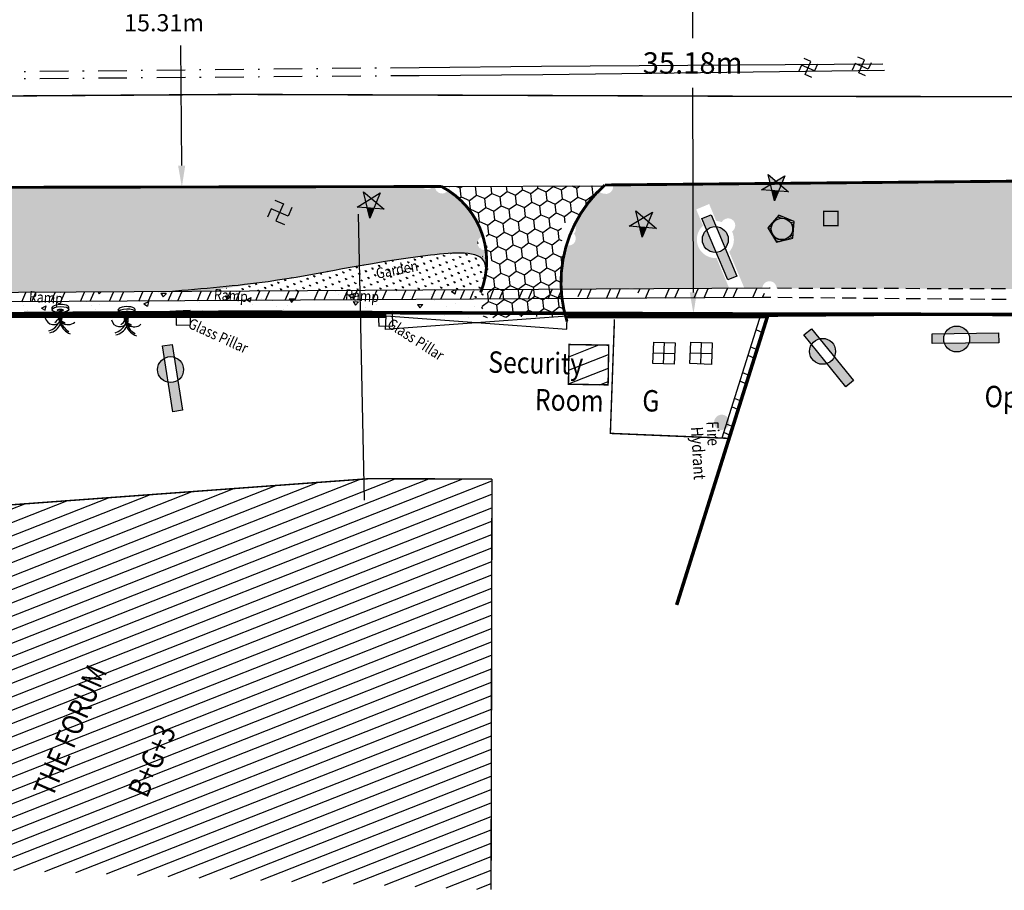
# Model space of a CAD drawing. Extents: x -4215 to -1071, y 1573 to 2736.
# Drawn here: x -1529 to -1460, y 1765 to 1826 of the extents above; entities that cross this region are included whole.
import ezdxf

# ---------------------------------------------------------------- set-up
doc = ezdxf.new("R2010")
doc.units = 0
doc.header["$LTSCALE"] = 4
doc.header["$MEASUREMENT"] = 0
doc.header["$PDSIZE"] = -11.8
for name, pattern in [('DASHDOT', [1, 0.5, -0.25, 0, -0.25]), ('DIVIDE2', [0.625, 0.25, -0.125, 0, -0.125, 0, -0.125]), ('HIDDEN', [0.375, 0.25, -0.125])]:
    doc.linetypes.add(name, pattern=pattern)
doc.layers.get('0').update_dxf_attribs({"linetype": 'CONTINUOUS'})
doc.layers.get('DEFPOINTS').update_dxf_attribs({"linetype": 'CONTINUOUS'})
for name, color, linetype in [('BB', 30, 'CONTINUOUS'), ('BHATCH', 9, 'CONTINUOUS'), ('BLD', 7, 'CONTINUOUS'), ('CHAINAGE', 12, 'CONTINUOUS'), ('CW', 6, 'CONTINUOUS'), ('CW_BRICK', 200, 'CONTINUOUS'), ('CW_HBLOCK', 7, 'DIVIDE2'), ('CW_STONE', 7, 'FENCELINE2'), ('CW_WIRE', 6, 'FENCELINE1'), ('DIM1', 32, 'CONTINUOUS'), ('DRAIN', 4, 'CONTINUOUS'), ('EP', 40, 'CONTINUOUS'), ('FIRE_HYDRANTS', 170, 'CONTINUOUS'), ('FP_COBBLE', 254, 'CONTINUOUS'), ('FP_CONCRE', 7, 'CONTINUOUS'), ('FP_CSLAB', 71, 'CONTINUOUS'), ('GARDEN', 3, 'CONTINUOUS'), ('GATE', 7, 'CONTINUOUS'), ('LP', 1, 'CONTINUOUS'), ('MED', 7, 'DASHDOT'), ('MED_STONE', 7, 'CONTINUOUS'), ('MH', 6, 'CONTINUOUS'), ('NRF2', 1, 'CONTINUOUS'), ('PCEN', 3, 'CONTINUOUS'), ('ROAD', 5, 'CONTINUOUS'), ('SB', 7, 'CONTINUOUS'), ('TEXT', 7, 'CONTINUOUS'), ('TF', 200, 'CONTINUOUS')]:
    doc.layers.add(name, color=color, linetype=linetype)
doc.styles.add('ROMANS', font='Romans')
doc.styles.add('RS1', font='romans.shx', dxfattribs={"width": 0.85})
doc.linetypes.add('FENCELINE1', pattern='A,0.25,-0.1,[133,ltypeshp.shx,S=0.1,R=0,X=-0.1,Y=0],-0.1,1', length=1.45)
doc.linetypes.add('FENCELINE2', pattern='A,0.25,-0.1,[132,ltypeshp.shx,S=0.1,R=0,X=-0.1,Y=0],-0.1,1', length=1.45)
doc.dimstyles.get("Standard").update_dxf_attribs({"dimscale": 0, "dimtxt": 2.5, "dimasz": 2.5, "dimexe": 0.18, "dimexo": 0.0625, "dimgap": 0.09, "dimtad": 0, "dimtih": 1, "dimtoh": 1, "dimzin": 0, "dimtxsty": 'ROMANS', "dimcen": 0.09, "dimazin": 3, "dimtfac": 1, "dimtofl": 0, "dimtmove": 0, "dimatfit": 3, "dimtolj": 1, "dimtzin": 0})
pattern_1 = [(336.4877871873567, (-4596.708745280973, -629.7525391667466), (1.075599180158806, 0.1223168062092072), [0.6249999999999999, -1.25]), (96.48778718735667, (-4596.708745280973, -629.7525391667466), (-0.6437290515663542, 0.8703378112026372), [0.6249999999999997, -1.249999999999999]), (36.48778718735672, (-4596.708745280973, -629.7525391667466), (0.4318701285924514, 0.9926546174118444), [-1.25, 0.6249999999999999])]
pattern_2 = [(66.48778718735673, (-4596.708745280973, -629.7525391667466), (-1.7193282350189, 0.7480210025572771), []), (66.48778718735673, (-4595.886295536494, -629.4287700898027), (-1.7193282350189, 0.7480210025572771), [])]
pattern_3 = [(21.48778718735672, (-1992.102030272104, -832.5380693769736), (-0.3205150343216042, 0.8141837094746005), [])]

# ---------------------------------------------------------------- blocks, each defined once
blk = doc.blocks.new('*D286')
at = {"color": 0, "linetype": 'BYBLOCK'}
for p, q in [((-1517.907987073102, 1829.503749922016), (-1518.062134387042, 1829.502490156571)), ((-1517.869882090979, 1828.004011242919), (-1517.861709886441, 1827.00404463594)), ((-1517.769273651991, 1815.693369860606), (-1517.838088329711, 1824.113665690423)), ((-1517.782862020501, 1814.193208718767), (-1517.937009334441, 1814.191948953322))]:
    blk.add_line(p, q, dxfattribs=at)
for points in [[(-1517.619890439234, 1828.006054294053), (-1518.119873742724, 1828.001968191784), (-1517.882140397786, 1829.503961153387)], [(-1517.519282000247, 1815.695412911741), (-1518.019265303736, 1815.691326809472), (-1517.757015345185, 1814.193419950138)]]:
    blk.add_solid(points, dxfattribs=at)
at = {"layer": 'DEFPOINTS', "color": 0, "linetype": 'BYBLOCK'}
for p in [(-1517.882140397786, 1829.503961153387), (-1517.845489160166, 1829.5042606848), (-1517.720364107565, 1814.193719481551)]:
    blk.add_point(p, dxfattribs=at)
at = {"color": 0, "linetype": 'BYBLOCK', "insert": (-1519.006378490538, 1825.713665690423), "char_height": 1.2, "attachment_point": 5, "style": 'ROMANS'}
blk.add_mtext('\\A1;15.31m', dxfattribs=at)
blk = doc.blocks.new('LP')
blk.add_lwpolyline([(-0.9245976570318817, -0.2956899863058879), (0.5944973549185306, 0.8490302124400841), (0.03837332500506818, -0.9699695270053326), (-0.5808941045843312, 0.8285136781983056), (0.977225674530473, -0.2624935365715828), (-0.9245976570318817, -0.2956899863058879)])
for points in [[(-0.5808941045843312, 0.8285136781983056), (-0.1981657849723888, -0.2830100708132477), (0.977225674530473, -0.2624935365715828), (-0.1981657849723888, -0.2830100708132477)], [(0.03837332500506818, -0.9699695270053326), (-0.3443549946068742, 0.1415542220066754), (0.5944973549185306, 0.8490302124400841), (-0.3443549946068742, 0.1415542220066754)], [(0.03837332500506818, -0.9699695270053326), (0.5944973549185306, 0.8490302124400841), (0.5944973549185306, 0.8490302124400841)], [(0.5944973549185306, 0.8490302124400841), (0.5944973549185306, 0.8490302124400841), (0.03837332500506818, -0.9699695270053326)], [(0.03837332500506818, -0.9699695270053326), (0.5944973549185306, 0.8490302124400841), (0.5944973549185306, 0.8490302124400841)], [(-0.344354994607329, 0.1415542220065618), (-0.9245976570318817, -0.2956899863058879), (-0.1981657849723888, -0.2830100708132477), (-0.9245976570318817, -0.2956899863058879)]]:
    blk.add_solid(points)
blk = doc.blocks.new('EP')
at = {"layer": 'EP'}
blk.add_hatch(color=256, dxfattribs=at).paths.add_polyline_path([(-0.5, -0.5), (-0.5, 0.5), (0.5, 0.5), (0.5, -0.5)])
blk.add_lwpolyline([(-0.5, -0.5, 0.1, 0.1, 0), (-0.5, 0.5, 0.1, 0.1, 0), (0.5, 0.5, 0.1, 0.1, 0), (0.5, -0.5, 0.1, 0.1, 0)], format="xyseb", close=True, dxfattribs=at)
blk = doc.blocks.new('SB')
for points in [[(0.5, -0.5), (0, -0.5), (0, 0.5), (-0.5, 0.5)], [(0.5, 0.5), (0.5, 0), (-0.5, 0), (-0.5, -0.5)]]:
    blk.add_lwpolyline(points)
blk = doc.blocks.new('BB')
at = {"layer": 'ROAD'}
h = blk.add_hatch(color=20, dxfattribs=at)
h.paths.add_polyline_path([(0.8203226165446722, 0.3919227215606043, 0.6305027552610671), (-0.8203226165446722, 0.3919227215606043)])
h.paths.add_polyline_path([(0.8592935164806477, -0.2968960549164876), (-0.8592935164806477, -0.2968960549164876, 0.7124950029719787)])
h = blk.add_hatch(color=20, dxfattribs=at)
h.paths.add_polyline_path([(2.949249005052479, -0.2968960549164876), (2.949249005052479, 0.3919227215606043), (0.8203226165446722, 0.3919227215606043, -0.1118892417570438), (0.9091383914951621, 0, -0.08335999701937793), (0.8592935164806477, -0.2968960549164876)])
h.paths.add_polyline_path([(-0.8592935164806477, -0.2968960549164876, -0.08335999701937793), (-0.9091383914951621, 0, -0.1118892417570438), (-0.8203226165446722, 0.3919227215606043), (-1.725412199987659, 0.3919227215606043), (-1.725412199987659, -0.2968960549164876)])
at = {"layer": 'ROAD', "color": 20}
blk.add_lwpolyline([(-1.725412199987659, 0.3919227215606043), (2.949249005052479, 0.3919227215606043), (2.949249005052479, -0.2968960549164876), (-1.725412199987659, -0.2968960549164876)], close=True, dxfattribs=at)
blk.add_circle((0, 0), 0.9091383914952109, dxfattribs=at)
blk = doc.blocks.new('TF')
for p, q in [((0.6143640332165887, -0.4301823272630827), (-0.6143640332165887, 0.4301823272635374)), ((-0.4301823272635374, -0.6143640332165887), (0.4301823272635374, 0.6143640332168161))]:
    blk.add_line(p, q)
blk.add_lwpolyline([(-1.044546360480126, -0.1841817059532787), (-0.184181705953506, 1.044546360480126), (1.044546360480126, 0.184181705953506), (0.1841817059530513, -1.044546360479899)], close=True)
blk = doc.blocks.new('*X9')
at = {"color": 0}
for p, q in [((2391.72377787933, -264.5228456479358), (2391.882898697154, -264.3637248301118)), ((2391.767130114412, -264.6562701081498), (2392.032881081163, -264.3905191413985)), ((2392.257255460229, -264.166144762333), (2392.529349108648, -263.8940511139134)), ((2392.543943005637, -264.0562339122214), (2392.744553069127, -263.8556238487323)), ((2392.727545135937, -264.0494084772182), (2392.846940755749, -263.9300128574074)), ((2392.876235952144, -264.077494356308), (2392.94932844237, -264.0044018660822)), ((2393.002704283774, -264.1278027199751), (2393.051716128992, -264.0787908747569)), ((2393.111810086576, -264.1954736124692), (2393.154103815614, -264.1531798834318)), ((2393.214720904288, -264.269339490054), (2393.256491502236, -264.2275688921066)), ((2393.284528275349, -264.3763088142898), (2393.358879188858, -264.3019579007813)), ((2393.347768247039, -264.489845537896), (2393.461266875479, -264.3763469094563)), ((2391.810482349495, -264.7896945683639), (2391.922970231052, -264.6772066868067)), ((2391.853834584578, -264.9231190285779), (2391.916144796049, -264.8608088171069)), ((2391.89718681966, -265.0565434887919), (2391.944230675138, -265.0094996333138)), ((2393.391539125974, -264.9764047448505), (2393.486498912491, -264.8814449583339)), ((2393.392701040393, -264.6216894398389), (2393.563654562101, -264.450735918131)), ((2393.413164289248, -264.77800288628), (2393.571582464501, -264.6195847110274)), ((2391.940539054743, -265.1899679490055), (2391.994539038806, -265.1359679649433)), ((2391.983891289826, -265.3233924092195), (2392.0622099313, -265.2450737677458)), ((2392.027243524908, -265.4568168694335), (2392.145204097199, -265.3388562971438)), ((2392.070595759991, -265.5902413296475), (2392.24304513312, -265.4177919565186)), ((2392.231936723979, -265.6056770609568), (2392.356581856726, -265.4810319282089)), ((2392.408713419275, -265.6056770609568), (2392.488425758669, -265.5259647215627)), ((2392.585490114572, -265.6056770609568), (2392.64473920511, -265.5464279704178)), ((2392.762266809868, -265.6056770609568), (2392.843141063681, -265.5248028071441)), ((2392.939043505165, -265.6056770609568), (2393.220693576068, -265.324026990054)), ((2393.115820200462, -265.6056770609568), (2393.316331808469, -265.4051654529487)), ((2393.220850890511, -265.3238696756108), (2393.40141536048, -265.1433052056413))]:
    blk.add_line(p, q, dxfattribs=at)
blk = doc.blocks.new('MH')
blk.add_lwpolyline([(0.5776583206211399, 0.8162786684805496), (-0.5978209087575124, 0.801629690725008), (-0.9471319614190179, -0.3208442732218373), (0.01246116476977477, -0.9999223566727551), (0.9548333847851609, -0.2971417293127843)], close=True)
blk.add_circle((0, -2.273736754432321e-13), 0.75)
at = {"rotation": 324.7139906280657}
blk.add_blockref('*X9', (-1800.1180973644, 1598.289784465309), dxfattribs=at)
blk = doc.blocks.new('F')
at = {"layer": 'ROAD'}
h = blk.add_hatch(color=4, dxfattribs=at)
edge = h.paths.add_edge_path()
edge.add_ellipse((4.408676413432659, 1.744877697055017), major_axis=(-0.942180339639656, -0.0154342499872699), ratio=0.3279044882511588, start_angle=359.2469389633117, end_angle=537.1521080655093)
edge.add_ellipse((4.351788765447054, 0.9011048691636461), major_axis=(-2.566780315688447, -0.04204750129883904), ratio=0.3506868760405383, start_angle=246.7867576896595, end_angle=289.8460860959086)
edge = h.paths.add_edge_path()
edge.add_ellipse((4.408676413432659, 1.744877697055017), major_axis=(-0.942180339639656, -0.0154342499872699), ratio=0.3279044882511588, start_angle=177.1521080655094, end_angle=359.2469389633117)
edge.add_ellipse((4.351788765447054, 0.9011048691636461), major_axis=(-2.566780315688447, -0.04204750129883904), ratio=0.3506868760405383, start_angle=246.7867576896595, end_angle=289.84608609590856, ccw=False)
at = {"layer": 'ROAD', "color": 3}
for points in [[(1.789496546246482, 1.575079264137457), (1.789496546246482, 0.8108236939342532)], [(6.891174691413653, 1.460444594290493), (6.891174691413653, 0.8062948412134574)]]:
    blk.add_lwpolyline(points, dxfattribs=at)
at = {"layer": 'ROAD', "color": 5}
for centre, radius, start, end in [((1.949808854956245, 3.322185441468719), 2.908919583060536, 329.3422604456244, 132.0891630469119), ((-0.6235870690907177, 3.941237871258636), 5.493893631139254, 337.5009778889896, 68.32349750147303), ((-0.9627194870145104, 3.43762653122576), 5.645943042590178, 343.5509060473875, 60.40209330618599), ((2.575305170316824, 3.608418158396489), 2.579479116115601, 316.6859096662948, 84.86097889828952), ((6.488410197252051, 3.542773397551173), 2.655099524353722, 11.52505531584731, 219.9213350882796), ((8.706273426679218, 4.039730225932544), 4.789702942721886, 101.5930082845592, 207.3542998971596), ((9.39025754564409, 3.188396084648048), 5.1191885760316, 106.2957938944071, 195.2846577145321), ((2.562030128285187, 3.239530043499144), 2.35250733939878, 323.4605225369895, 78.86260967196799), ((8.433677059379988, 2.279221954444438), 4.005805945429322, 124.4442492248592, 186.3107231724155)]:
    blk.add_arc(centre, radius, start, end, dxfattribs=at)
at = {"layer": 'ROAD', "color": 3}
blk.add_ellipse((4.351788765447054, 0.9011048691636461), major_axis=(-2.566780315688447, -0.04204750129883904), ratio=0.3506868760405383, start_param=6.218018019376707, end_param=9.565375940097978, dxfattribs=at)
blk.add_ellipse((4.350800533849906, 1.552866746796099), major_axis=(-2.566780315688447, -0.04204750129883904), ratio=0.3506868760405383, dxfattribs=at)
at = {"layer": 'ROAD'}
blk.add_ellipse((4.408676413432659, 1.744877697055017), major_axis=(-0.942180339639656, -0.0154342499872699), ratio=0.3279044882511588, dxfattribs=at)
blk = doc.blocks.new('A$C2D1477D9')
at = {"layer": 'ROAD'}
blk.add_blockref('F', (2.316628524567932e-07, -0.0001250983932550298), dxfattribs=at)
blk = doc.blocks.new('*D299')
at = {"color": 0, "linetype": 'BYBLOCK'}
for p, q in [((-1481.871857289692, 1840.482444419161), (-1482.169474890316, 1840.481549173344)), ((-1481.984963664218, 1838.982097404382), (-1481.941823775534, 1824.640572516827)), ((-1481.888155744858, 1806.799047629273), (-1481.931295633542, 1821.140572516827)), ((-1481.766025289452, 1805.299408216422), (-1482.063642890075, 1805.298512970605))]:
    blk.add_line(p, q, dxfattribs=at)
for points in [[(-1481.734964795249, 1838.982849411122), (-1482.234962533187, 1838.981345397642), (-1481.989475704658, 1840.482090618197)], [(-1481.638156875889, 1806.799799636013), (-1482.138154613827, 1806.798295622533), (-1481.883643704418, 1805.299054415458)]]:
    blk.add_solid(points, dxfattribs=at)
at = {"layer": 'DEFPOINTS', "color": 0, "linetype": 'BYBLOCK'}
for p in [(-1481.989475704658, 1840.482090618197), (-1481.80935757245, 1840.482632420846), (-1481.703525572209, 1805.299596218107)]:
    blk.add_point(p, dxfattribs=at)
at = {"color": 0, "linetype": 'BYBLOCK', "insert": (-1481.936559704538, 1822.890572516828), "char_height": 1.5, "attachment_point": 5, "style": 'ROMANS'}
blk.add_mtext('\\A1;35.18m', dxfattribs=at)

msp = doc.modelspace()

# ---------------------------------------------------------------- hatches: boundary and pattern name
at = {"layer": 'BHATCH'}
h = msp.add_hatch(dxfattribs=at)
h.set_pattern_fill('ANSI31,_I', color=256, scale=6.999999999999999, angle=-23.51221281264328, style=2)
h.set_pattern_definition(pattern_3)
h.paths.add_polyline_path([(-1490.649050136702, 1800.361392514443), (-1487.86672348405, 1800.317255061286), (-1487.822550656799, 1803.101811618004), (-1490.604877309451, 1803.14594907116)])
h = msp.add_hatch(dxfattribs=at)
h.set_pattern_fill('ANSI31,_I', color=256, scale=6.999999999999999, angle=-23.51221281264328, style=2)
h.set_pattern_definition(pattern_3)
h.paths.add_polyline_path([(-1557.668099778578, 1786.977703124519), (-1557.635426877967, 1785.461018420211), (-1559.640783402427, 1785.274866545529), (-1560.021693400105, 1788.999772387753), (-1562.509233880695, 1788.129945762826, 0.2194192485783835), (-1572.802445401783, 1792.913522414464, 0.3302508072602509), (-1586.220135131294, 1785.532165214841), (-1586.624380490722, 1768.61224541351), (-1496.07417869684, 1764.918314574314), (-1496.010354660269, 1793.714214956482), (-1504.677260451401, 1793.733424528153), (-1545.863116067813, 1790.724479007883), (-1545.847172691309, 1789.566174432477), (-1547.866121074841, 1789.572864600151), (-1547.783349369039, 1787.442624588231)])
at = {"layer": 'FIRE_HYDRANTS'}
msp.add_hatch(color=256, dxfattribs=at).paths.add_polyline_path([(-1479.399595182527, 1797.469769738046, 1), (-1480.388719673474, 1797.900104026928, 1)])
at = {"layer": 'FP_COBBLE'}
h = msp.add_hatch(dxfattribs=at)
h.set_pattern_fill('HONEY', color=256, scale=4.999999999999999, angle=-23.51221281264328, style=0)
h.set_pattern_definition(pattern_1)
h.paths.add_polyline_path([(-1490.788648202382, 1810.114847218523, -0.4416018774947904), (-1491.090911568919, 1810.789286864705, -0.08003653100950749), (-1491.005067697519, 1810.923186318111, -0.2912383716698012), (-1491.088719843186, 1811.453564063123, -0.5808969356991432), (-1490.225104555274, 1811.547130187855, -0.0804028396631026), (-1488.53272391606, 1813.918598850301, -0.1895390499079324), (-1488.637553229674, 1814.269194094403), (-1499.010591210418, 1814.2358973535, -0.1037638812507035), (-1499.052101105184, 1814.034820128692, -0.04125690382697231), (-1499.091073970197, 1813.962249299425, -0.175983061019646), (-1496.647323132184, 1810.744413007694, -0.6269564916540428), (-1496.06084716124, 1810.061599288766, -0.2516406144561054), (-1496.432604564603, 1809.768651120665, -0.01792555221519646), (-1496.391845520727, 1809.34643089901, -0.4671615340055744), (-1496.048820382207, 1808.660472828881, -0.2479137873323841), (-1496.41367697248, 1808.368790082768, -0.04797457636011278), (-1496.639791617094, 1807.258574188086, -0.2141435503439342), (-1496.343238559484, 1806.976168155135), (-1491.156613904245, 1807.006106341783, -0.08647913304765713)])
h.paths.add_polyline_path([(-1488.7507235922, 1813.821606486574), (-1488.235420234882, 1815.006032604032), (-1488.579285881886, 1815.155636804543), (-1489.094589239203, 1813.971210687086)], flags=9)
h.paths.add_polyline_path([(-1491.218062694121, 1810.549250797454), (-1491.001967737827, 1811.045945620904), (-1491.345833384831, 1811.195549821415), (-1491.561928341125, 1810.698854997965)], flags=24)
h.paths.add_polyline_path([(-1488.8745628854, 1813.842768468049), (-1488.359259528082, 1815.027194585506), (-1488.703125175086, 1815.176798786017), (-1489.218428532404, 1813.99237266856)], flags=9)
h.paths.add_polyline_path([(-1491.215870968389, 1811.213527995871), (-1490.999776012095, 1811.710222819321), (-1491.343641659099, 1811.859827019833), (-1491.559736615393, 1811.363132196383)], flags=24)
h = msp.add_hatch(dxfattribs=at)
h.set_pattern_fill('HONEY', color=256, scale=4.999999999999999, angle=-23.51221281264328, style=0)
h.set_pattern_definition(pattern_1)
h.paths.add_polyline_path([(-1440.499366777555, 1806.995169455176), (-1432.767398965557, 1806.974737532795, -0.4142135623730951), (-1433.026414227547, 1807.632697329482, -1), (-1432.10943916887, 1807.233752794784, -0.4142135623730951), (-1432.767398965557, 1806.974737532795), (-1440.499366777555, 1806.995169455177), (-1440.464068469392, 1806.189397303141, -0.1503133920209785), (-1440.179561892826, 1806.115350874825), (-1432.750165549784, 1806.048334801686, -0.6321655242114353), (-1432.080135659092, 1805.44247551157), (-1431.221008694128, 1805.44844164894, -0.1047076215934307), (-1431.179508279268, 1805.651386041923, -0.2298904092112593), (-1430.847904653134, 1805.935546357335, 0.07289702940317314), (-1434.709554269835, 1814.830456143492), (-1441.660311036787, 1814.765905465859, -0.1355056879097573), (-1441.69770907638, 1814.502421461105, -0.8599763916087602), (-1442.653185479086, 1814.756684783825), (-1444.0706681996, 1814.743520825825), (-1443.477909936676, 1814.485631947439, -0.6673089247366186), (-1442.837390894209, 1813.820472523054, -0.6673089247366186), (-1443.760684241146, 1813.835674467435), (-1445.103123493047, 1814.419723943636), (-1445.206795134968, 1814.181434402949), (-1445.320667107098, 1814.73191226589), (-1450.065039455707, 1814.687851962773, -0.2468915001373963), (-1450.030752702431, 1814.223703097312, -1), (-1450.947727761107, 1814.622647632009, -0.03223598373551489), (-1450.91828344615, 1814.679928008646), (-1475.702303640453, 1814.449762380406), (-1475.757819017688, 1814.315817165124), (-1475.205452334643, 1813.843847788508), (-1475.929743007461, 1813.901006044865), (-1476.207921866397, 1813.229827553371), (-1476.377379260998, 1813.93633179003), (-1477.101669933815, 1813.993490046385), (-1476.482109690506, 1814.37297542148), (-1476.498753220202, 1814.442365867797), (-1487.533729495993, 1814.339885631451, -0.1720094385429758), (-1487.556993207809, 1814.006563666133, -0.3808751112114778), (-1488.160953568539, 1813.727666144169, -0.2189879511390265), (-1488.53272391606, 1813.918598850301, 0.08040283966309017), (-1490.225104555274, 1811.547130187855, -0.2651046091853321), (-1490.171744784509, 1811.054619528426, -0.08003653100950749), (-1490.257588655909, 1810.920720075022, -0.2912383716698012), (-1490.173936510242, 1810.390342330009, -0.3873455849513212), (-1490.788648202382, 1810.114847218523, 0.08647913304765346), (-1491.156613904245, 1807.006106341783), (-1486.525298144603, 1807.032839179582, -0.3047789491882532), (-1485.967558913745, 1807.036058556789), (-1479.367425931391, 1807.07415578307), (-1480.262318765487, 1809.213158556968, -0.5609128554658865), (-1481.535764896247, 1811.027441155997, -0.108300222705495), (-1481.209881961363, 1811.478055790693), (-1481.687426695503, 1812.619499181531), (-1480.779643899835, 1812.999287524338), (-1480.280612101158, 1811.806485033398, -0.07666207887046086), (-1479.892762941516, 1811.726859338729, -0.9634702408244759), (-1478.991885666205, 1811.294382108649, -0.1459812848335963), (-1479.1761097791, 1811.075787899943, -0.2188213413765875), (-1479.153887096571, 1809.991167462939, -0.07979036175655049), (-1479.376023034355, 1809.644305999877), (-1478.303321112445, 1807.080297999019), (-1477.048129316899, 1807.08754320544, -0.1044113727008354), (-1477.006625175576, 1807.289901520065, -0.8144123904543598), (-1476.048139391963, 1807.089107994562)])
h = msp.add_hatch(dxfattribs=at)
h.set_pattern_fill('HONEY', color=256, scale=4.999999999999999, angle=-23.51221281264328, style=0)
h.set_pattern_definition(pattern_1)
edge = h.paths.add_edge_path()
edge.add_line((-1554.55512651088, 1814.123588938151), (-1553.914927382742, 1806.643853387791))
edge.add_line((-1553.914927382742, 1806.643853387792), (-1549.619356805971, 1806.668648240366))
edge.add_arc((-1549.123713318777, 1806.734508194833), 0.5, 156.4877871873567, 187.5689905918447, ccw=False)
edge.add_arc((-1549.123713318777, 1806.734508194833), 0.4999999999999999, -6.907553605396117, 156.4877871873567, ccw=False)
edge.add_line((-1548.627342571263, 1806.674374335714), (-1516.297470681083, 1806.860988521871))
edge.add_spline(control_points=[(-1516.297470681083, 1806.860988521872), (-1514.729981277233, 1807.086914499655), (-1509.262354203101, 1807.874976600643), (-1504.214467222933, 1809.054865091484), (-1495.997290566157, 1809.856598617195), (-1496.5093932277, 1807.774446388956), (-1496.690818091911, 1807.099765526471)], knot_values=[0.11100204287591, 0.11100204287591, 0.11100204287591, 0.11100204287591, 4.751142161523788, 16.29647396898183, 20.1406675679168, 21.92813971544116, 21.92813971544116, 21.92813971544116, 21.92813971544116], degree=3, periodic=0)
edge.add_arc((-1496.507307911545, 1808.85994509623), 0.4999999999999999, 76.64847638872328, 129.0334185848389, ccw=False)
edge.add_arc((-1502.298857522607, 1808.989274737349), 5.917799533117339, 3.460067200547839, 7.56786120818244)
edge.add_arc((-1496.519334690578, 1810.261071556115), 0.5, 156.4877871873567, 279.9890667297423, ccw=False)
edge.add_arc((-1496.519334690578, 1810.261071556115), 0.4999999999999999, 104.83147777285541, 156.4877871873567, ccw=False)
edge.add_arc((-1502.298857522607, 1808.989274737349), 5.91779953311734, 17.25268329441512, 57.1762349458975)
edge.add_arc((-1499.510588634523, 1814.234292396041), 0.4999999999999999, 180.785524534173, 327.03776062680106, ccw=False)
edge.add_line((-1500.010541644306, 1814.227437616049), (-1500.145234586997, 1814.227181171087))
edge.add_arc((-1500.536278936348, 1814.538764734262), 0.4999999999999999, 218.765958708562, 321.45221450793656, ccw=False)
edge.add_line((-1500.926133992908, 1814.225694398915), (-1554.55512651088, 1814.123588938151))
h.paths.add_polyline_path([(-1531.717968363682, 1812.401045281819, -1), (-1532.634943422358, 1812.799989816516, -1)], flags=16)
h.paths.add_polyline_path([(-1505.469089798002, 1812.779746148783), (-1504.744799125184, 1812.722587892429), (-1504.849529554691, 1813.159231523879)], flags=17)
h.paths.add_polyline_path([(-1532.644160349751, 1810.926493241086), (-1533.368451022568, 1810.983651497442), (-1533.646629881503, 1810.312473005949), (-1533.816087276105, 1811.018977242607), (-1534.540377948922, 1811.076135498962), (-1533.920817705613, 1811.455620874058), (-1534.090275100213, 1812.162125110716), (-1533.537908417169, 1811.6901557341), (-1532.91834817386, 1812.069641109194), (-1533.196527032795, 1811.398462617702)], flags=16)
h.paths.add_polyline_path([(-1538.84537530273, 1810.848005450628), (-1539.850897401376, 1810.238996977459), (-1540.74082229496, 1811.007111353727), (-1540.285304027986, 1812.090840618674), (-1539.113853362916, 1811.992507762747)], flags=16)
h.paths.add_polyline_path([(-1539.079519183986, 1810.936284031624, -1), (-1540.454981772001, 1811.53470083367, -1)], flags=0)
h.paths.add_polyline_path([(-1548.521477418794, 1811.101838097315), (-1549.245768091607, 1811.15899635367), (-1549.523946950542, 1810.487817862178), (-1549.693404345144, 1811.194322098837), (-1550.417695017961, 1811.251480355192), (-1549.798134774651, 1811.630965730287), (-1549.967592169252, 1812.337469966945), (-1549.415225486207, 1811.865500590329), (-1548.795665242898, 1812.244985965423), (-1549.073844101833, 1811.573807473931)], flags=16)
h.paths.add_polyline_path([(-1549.958692307504, 1806.120834983256), (-1549.243916682838, 1807.763748630052), (-1549.587782329842, 1807.913352830564), (-1550.302557954508, 1806.270439183768)], flags=25)
h.paths.add_polyline_path([(-1497.104973345119, 1810.220507756211), (-1496.888878388825, 1810.71720257966), (-1497.232744035829, 1810.866806780172), (-1497.448838992123, 1810.370111956723)], flags=24)
h = msp.add_hatch(dxfattribs=at)
h.set_pattern_fill('HONEY', color=256, scale=4.999999999999999, angle=-23.51221281264328, style=0)
h.set_pattern_definition(pattern_1)
h.paths.add_polyline_path([(-1491.098965473527, 1806.366755901502, -0.01760766118300684), (-1491.156613904245, 1807.006106341783), (-1496.343238559484, 1806.976168155136, -0.2022622208799888), (-1496.347601134847, 1806.587566882667, -0.1816160365778406), (-1496.592305211314, 1806.335047296905)])
h.paths.add_polyline_path([(-1491.081758138669, 1805.134329506932, -0.1136946030123078), (-1490.885242429782, 1805.242847520056, -0.03140091728982995), (-1491.098965473527, 1806.366755901502), (-1496.592305211315, 1806.335047296905, -0.08176145270082386), (-1496.748477123496, 1806.290369329733), (-1496.603173309522, 1805.037703313353)])
h.paths.add_polyline_path([(-1491.148197260685, 1806.233023877885), (-1490.732630037042, 1807.188206230673), (-1491.076495684046, 1807.337810431184), (-1491.492062907689, 1806.382628078396)], flags=9)
h.paths.add_polyline_path([(-1491.333606080937, 1804.721497308692), (-1491.117511124643, 1805.218192132141), (-1491.461376771647, 1805.367796332654), (-1491.677471727941, 1804.871101509204)], flags=25)
at = {"layer": 'FP_CONCRE'}
h = msp.add_hatch(dxfattribs=at)
h.set_pattern_fill('AR-CONC', color=256, scale=0.4999999999999999, angle=-23.51221281264328, style=0)
h.set_pattern_definition([(26.48778718735671, (-4596.708745280973, -629.7525391667466), (3.163375383674659, -1.718445862311264), [0.3749999999999996, -4.124999999999993]), (331.4877871873567, (-4596.708745280973, -629.7525391667466), (0.8642571425029923, 3.72547756081306), [0.3, -3.3]), (76.93918718735671, (-4596.445130665163, -629.8957429638417), (4.027634057758156, 2.007028542147694), [0.3187009499999999, -3.505710559999999]), (22.67198718735672, (-4596.309800746276, -628.8355641080698), (4.563002585153507, -2.887733957150966), [0.5624999999999999, -6.187499999999999]), (73.12338718735671, (-4595.929550683666, -629.0762088423057), (6.228406950050534, 2.601816068315166), [0.4780514399999999, -5.258564999999998]), (327.6719871873568, (-4596.309800746276, -628.8355641080698), (6.228404919839425, 2.601820932205409), [0.4499999999999999, -4.949999999999999]), (357.4877871873567, (-4595.951049350611, -629.2642801400875), (1.93363136572049, -3.036621435285506), [0.3749999999999999, -4.124999999999998]), (302.4877871873567, (-4595.951049350611, -629.2642801400875), (2.562043690363126, 2.839375916140649), [0.2999999999999999, -3.299999999999998]), (47.93918718735674, (-4595.789913564713, -629.5173320294853), (4.495674865403277, -0.1972490222793198), [0.3187009499999999, -3.505710559999999]), (13.98778718735672, (-4596.708745280973, -629.7525391667466), (0.7197823383168419, 1.502021266642766), [0, -3.259999999999999, 0, -3.35, 0, -3.3125]), (343.9877871873567, (-4596.708745280973, -629.7525391667466), (1.992883007040594, 1.28357774219127), [0, -1.91, 0, -3.185, 0, -1.2625]), (303.9877871873567, (-4597.731172471398, -629.3077160105593), (2.402518584614656, -1.168238991209073), [0, -1.249999999999998, 0, -3.899999999999996, 0, -5.174999999999993]), (293.9877871873567, (-4598.189660000737, -629.1082437432108), (2.873517537248205, -0.7043258146106871), [0, -1.625, 0, -2.589999999999999, 0, -3.674999999999999])])
h.paths.add_polyline_path([(-1518.226982541837, 1805.155338496614, -0.04628508350695634), (-1518.198112899281, 1805.24308347543, -0.724133131569246), (-1517.252146802818, 1805.154807640554), (-1503.964416459603, 1805.147571680808, -0.5629171958212843), (-1503.109510345389, 1805.141409581533), (-1499.983068918755, 1805.083045183109, -0.4104620295114117), (-1500.23622041504, 1805.738409009417, -1), (-1499.319245356364, 1805.33946447472, -0.1961000973148471), (-1499.589555154168, 1805.075699069428), (-1497.094046046595, 1805.029112913495), (-1496.603173309523, 1805.037703313355), (-1496.748477123496, 1806.290369329733, -0.1372865973846052), (-1497.014640079275, 1806.332609499503), (-1547.563634846373, 1806.040831061544), (-1547.217248573679, 1805.171125421289)])
h.paths.add_polyline_path([(-1497.014640079275, 1806.332609499503, -0.3985174214872821), (-1497.271091231892, 1806.97081241256), (-1547.817823438264, 1806.679047034533), (-1547.563634846372, 1806.040831061545)])
h.paths.add_polyline_path([(-1504.423679951192, 1804.156829201551), (-1503.609168192852, 1806.028986613016), (-1503.953033839856, 1806.178590813527), (-1504.767545598196, 1804.306433402062)], flags=25)
h.paths.add_polyline_path([(-1500.612711874429, 1804.925263530492), (-1499.897936249763, 1806.568177177288), (-1500.241801896767, 1806.7177813778), (-1500.956577521433, 1805.074867731004)], flags=25)
h.paths.add_polyline_path([(-1497.890407987098, 1805.600256526765), (-1496.676951694061, 1808.389388996908), (-1497.020817341065, 1808.538993197419), (-1498.234273634102, 1805.749860727277)], flags=9)
at = {"layer": 'FP_CSLAB'}
h = msp.add_hatch(dxfattribs=at)
h.set_pattern_fill('ANSI32', color=256, scale=4.999999999999999, angle=21.48778718735672, style=0)
h.set_pattern_definition(pattern_2)
h.paths.add_polyline_path([(-1564.072354682512, 1806.585222780301, -0.1084699349001682), (-1564.113748080838, 1806.374839135535, -0.8175932314768035), (-1565.072209189605, 1806.579451429404), (-1584.200318411229, 1806.469040335069, -0.1670256558519523), (-1584.496479068423, 1806.335234027263, 0.01492391436987262), (-1584.608836788027, 1805.826999091073), (-1497.014640079275, 1806.332609499503, -0.3985174214874114), (-1497.271091231892, 1806.97081241256), (-1548.627342571263, 1806.674374335714, -0.07257853158165496), (-1548.665225789438, 1806.535035927485, -0.7598586255312794), (-1549.61935680597, 1806.668648240366)])
h.paths.add_polyline_path([(-1549.958692307504, 1806.120834983256), (-1549.243916682838, 1807.763748630052), (-1549.587782329842, 1807.913352830564), (-1550.302557954508, 1806.270439183768)], flags=24)
h.paths.add_polyline_path([(-1565.407214598903, 1805.960638191307), (-1564.692438974238, 1807.603551838103), (-1565.036304621241, 1807.753156038615), (-1565.751080245907, 1806.110242391819)], flags=24)
h.paths.add_polyline_path([(-1500.612711874429, 1804.925263530492), (-1499.897936249763, 1806.568177177288), (-1500.241801896767, 1806.7177813778), (-1500.956577521433, 1805.074867731004)], flags=25)
h.paths.add_polyline_path([(-1497.890407987098, 1805.600256526765), (-1496.676951694061, 1808.389388996908), (-1497.020817341065, 1808.538993197419), (-1498.234273634102, 1805.749860727277)], flags=9)
h = msp.add_hatch(dxfattribs=at)
h.set_pattern_fill('ANSI32', color=256, scale=4.999999999999999, angle=21.48778718735672, style=0)
h.set_pattern_definition(pattern_2)
h.paths.add_polyline_path([(-1491.098965473527, 1806.366755901502, -0.01760766118300684), (-1491.156613904245, 1807.006106341783), (-1496.343238559484, 1806.976168155136, -0.2022622208799888), (-1496.347601134847, 1806.587566882667, -0.1816160365778406), (-1496.592305211314, 1806.335047296905)])
h.paths.add_polyline_path([(-1491.156613904245, 1807.006106341783, 0.01760766118299289), (-1491.098965473527, 1806.366755901502), (-1490.944201500964, 1806.367649228667, -0.1727217533504961), (-1490.921310001808, 1806.702303709806, -0.9285445279715202), (-1489.979914977215, 1806.37321527438), (-1486.689410484666, 1806.392208693841, -0.2241861200431546), (-1486.702520610437, 1806.818923053224, -0.1416837955917941), (-1486.525298144603, 1807.032839179582)])
h.paths.add_polyline_path([(-1477.04408493668, 1806.447883352363), (-1476.491324352836, 1806.442897234783), (-1476.502841111403, 1806.592485255934, -0.4393180735181603), (-1477.048129316899, 1807.08754320544), (-1485.967558913745, 1807.036058556789, -0.3636870992928432), (-1485.785545551761, 1806.419978518526, -0.0124714640219748), (-1485.796062072895, 1806.397365271244)])
h.paths.add_polyline_path([(-1491.148197260685, 1806.233023877885), (-1490.732630037042, 1807.188206230673), (-1491.076495684046, 1807.337810431184), (-1491.492062907689, 1806.382628078396)], flags=9)
h.paths.add_polyline_path([(-1486.929407869315, 1806.349643221302), (-1486.513840645672, 1807.304825574091), (-1486.857706292676, 1807.454429774602), (-1487.273273516318, 1806.499247421813)], flags=9)
h.paths.add_polyline_path([(-1477.18463675086, 1806.953851025912), (-1476.882103812047, 1807.649223778741), (-1477.363515717853, 1807.858669659458), (-1477.666048656665, 1807.163296906628)], flags=9)
h = msp.add_hatch(dxfattribs=at)
h.set_pattern_fill('ANSI32', color=256, scale=4.999999999999999, angle=111.4877871873567, style=0)
h.set_pattern_definition([(156.4877871873567, (-4596.708745280973, -629.7525391667466), (-0.7480210025572771, -1.7193282350189), []), (156.4877871873567, (-4597.032514357918, -628.9300894222679), (-0.7480210025572771, -1.7193282350189), [])])
h.paths.add_polyline_path([(-1479.898735074828, 1796.586564008259), (-1479.381388178627, 1796.564890591061), (-1476.925803428874, 1804.369198404974, -0.2807995407377186), (-1477.359281240298, 1804.657423466837)])
h.paths.add_polyline_path([(-1482.631467574338, 1797.47112170913), (-1482.374908142298, 1793.022710450603), (-1480.690207755841, 1793.119874527661), (-1480.94676718788, 1797.568285786187)], flags=9)
at = {"layer": 'GARDEN'}
h = msp.add_hatch(dxfattribs=at)
h.set_pattern_fill('GRASS', color=256, scale=0.4999999999999999, angle=-23.51221281264328, style=0)
h.set_pattern_definition([(66.48778718735673, (-4596.708745280973, -629.7525391667466), (-0.1831514481354552, 0.4652478338627452), [0.09374999999999989, -0.6133567814999991]), (21.48778718735672, (-4596.708745280973, -629.7525391667466), (-0.1831514481837739, 0.465247833985486), [0.09374999999999997, -0.4062499999999999]), (111.4877871873567, (-4596.708745280973, -629.7525391667466), (-0.465247833985486, -0.1831514481837739), [0.09374999999999989, -0.4062499999999996])])
edge = h.paths.add_edge_path()
edge.add_spline(control_points=[(-1516.297470681083, 1806.860988521872), (-1514.729981277233, 1807.086914499655), (-1509.262354203101, 1807.874976600643), (-1504.214467222933, 1809.054865091484), (-1495.997290566157, 1809.856598617195), (-1496.5093932277, 1807.774446388956), (-1496.690818091911, 1807.099765526471)], knot_values=[0.11100204287591, 0.11100204287591, 0.11100204287591, 0.11100204287591, 4.751142161523788, 16.29647396898183, 20.1406675679168, 21.92813971544116, 21.92813971544116, 21.92813971544116, 21.92813971544116], degree=3, periodic=0)
edge.add_arc((-1496.507307911545, 1808.85994509623), 0.4999999999999999, 76.64847638872328, 129.0334185848389, ccw=False)
edge.add_arc((-1502.298857522607, 1808.989274737349), 5.917799533117339, 3.460067200547839, 7.56786120818244)
edge.add_arc((-1496.519334690578, 1810.261071556115), 0.5, 156.4877871873567, 279.9890667297423, ccw=False)
edge.add_arc((-1496.519334690578, 1810.261071556115), 0.4999999999999999, -23.512212812643327, 156.4877871873567, ccw=False)
edge.add_arc((-1496.519334690578, 1810.261071556115), 0.5, -80.01093327025768, -23.512212812643327, ccw=False)
edge.add_arc((-1502.298857522607, 1808.989274737349), 5.917799533117339, 3.460067200547826, 7.567861208182421, ccw=False)
edge.add_arc((-1496.507307911545, 1808.85994509623), 0.4999999999999999, -23.512212812643327, 76.64847638869759, ccw=False)
edge.add_arc((-1496.507307911545, 1808.85994509623), 0.4999999999999999, -79.206966521722, -23.512212812643327, ccw=False)
edge.add_arc((-1502.298857522607, 1808.989274737349), 5.917799533117339, -17.005096771416788, -6.018557333553815, ccw=False)
edge.add_arc((-1496.806088664186, 1806.787039150016), 0.4999999999999999, -23.512212812643327, 70.5736977070294, ccw=False)
edge.add_arc((-1496.806088664186, 1806.787039150015), 0.4999999999999999, -201.5643844845755, -23.512212812539076, ccw=False)
edge.add_line((-1497.271091231892, 1806.97081241256), (-1516.297470681084, 1806.860988521872))

# ---------------------------------------------------------------- linework, layer by layer
at = {"layer": 'BLD', "const_width": 0.09999999999999999}
msp.add_lwpolyline([(-1490.649050136702, 1800.361392514443), (-1490.604877309452, 1803.14594907116), (-1487.822550656799, 1803.101811618004), (-1487.86672348405, 1800.317255061287)], close=True, dxfattribs=at)
msp.add_lwpolyline([(-1496.010354660269, 1793.714214956482), (-1504.6772604514, 1793.733424528152), (-1545.863116067813, 1790.724479007883), (-1545.847172691309, 1789.566174432477), (-1547.866121074841, 1789.572864600151), (-1547.783349369039, 1787.44262458823), (-1557.668099778578, 1786.977703124519), (-1557.635426877967, 1785.461018420211), (-1559.640783402427, 1785.274866545528), (-1560.021693400105, 1788.999772387753), (-1562.509233880695, 1788.129945762826, 0.2194192485783981), (-1572.802445401784, 1792.913522414464, -0.4376701691672649)], format="xyb", dxfattribs=at)
msp.add_lwpolyline([(-1496.074178696841, 1764.918314574313), (-1496.010354660269, 1793.714214956482)], dxfattribs=at)
at = {"layer": 'CHAINAGE'}
msp.add_lwpolyline([(-1504.943075318044, 1792.240367394586), (-1505.360883846345, 1812.283913644635)], dxfattribs=at)
at = {"layer": 'CW'}
for points in [[(-1518.150978879647, 1804.491910620628), (-1517.151518203792, 1804.524748973504), (-1517.18435655667, 1805.524209649359), (-1518.183817232524, 1805.491371296483)], [(-1503.952515546585, 1804.42548902019), (-1502.95305487073, 1804.458327373065), (-1502.985893223607, 1805.457788048921), (-1503.985353899462, 1805.424949696044)]]:
    msp.add_lwpolyline(points, close=True, dxfattribs=at)
at = {"layer": 'CW_BRICK', "const_width": 0.3}
for points in [[(-1503.423829971871, 1805.147277299302), (-1549.383087507586, 1805.172304849449)], [(-1476.685566371993, 1805.132716723937), (-1490.736684007289, 1805.140368393484)]]:
    msp.add_lwpolyline(points, dxfattribs=at)
at = {"layer": 'CW_HBLOCK', "const_width": 0.25}
msp.add_lwpolyline([(-1476.685566371993, 1805.132716723937), (-1483.056929268252, 1784.883333255688)], dxfattribs=at)
at = {"layer": 'CW_STONE', "const_width": 0.1}
msp.add_lwpolyline([(-1476.685566371993, 1805.132716723937), (-1430.721020749929, 1805.451913774575)], dxfattribs=at)
at = {"layer": 'CW_WIRE', "const_width": 0.1}
msp.add_lwpolyline([(-1487.421082038121, 1804.908581363019), (-1487.709268996691, 1796.913773780787), (-1479.381388178627, 1796.564890591061)], dxfattribs=at)
at = {"layer": 'DRAIN'}
for points in [[(-1476.548137646237, 1807.090429252717), (-1594.051317367238, 1806.412178490418)], [(-1477.044084936646, 1806.447883352358), (-1594.547264657648, 1805.769632590059)]]:
    msp.add_lwpolyline(points, dxfattribs=at)
at = {"layer": 'DRAIN', "linetype": 'HIDDEN'}
for points in [[(-1440.499366777555, 1806.995169455176), (-1476.548137646237, 1807.090429252717)], [(-1440.460935917772, 1806.117888979048), (-1477.044084936646, 1806.447883352358)]]:
    msp.add_lwpolyline(points, dxfattribs=at)
at = {"layer": 'DRAIN', "linetype": 'BYBLOCK'}
msp.add_lwpolyline([(-1477.162514219669, 1805.282785876655), (-1479.898735074828, 1796.586564008259)], dxfattribs=at)
at = {"layer": 'FP_COBBLE'}
msp.add_lwpolyline([(-1499.510588634523, 1814.234292396041), (-1488.164142774882, 1814.270713709512)], dxfattribs=at)
at = {"layer": 'GARDEN'}
msp.add_spline([(-1496.724763208923, 1806.973965922099), (-1496.507307911545, 1808.85994509623), (-1500.313012095598, 1809.402568436659), (-1511.709125894748, 1807.552358496918), (-1518.655154733819, 1806.847379519887)], degree=3, dxfattribs=at)
at = {"layer": 'GATE'}
msp.add_lwpolyline([(-1503.423829971871, 1805.147277299302), (-1490.755106881928, 1804.224555775351), (-1490.736684007289, 1805.140368393484), (-1503.480696888502, 1804.210728467371), (-1503.423829971871, 1805.147277299302)], dxfattribs=at)
at = {"layer": 'MED'}
for points in [[(-1501.115921593161, 1822.559573325333), (-1595.17379985905, 1821.589252845394), (-1675.558501352304, 1820.869999240258)], [(-1501.111466190819, 1821.997313861285), (-1595.323243287005, 1821.250769962753), (-1675.559156686176, 1820.549210246817)]]:
    msp.add_lwpolyline(points, dxfattribs=at)
at = {"layer": 'MED_STONE'}
for points in [[(-1468.591125390882, 1822.80033685805), (-1492.53039894159, 1822.648143348528), (-1501.115921593161, 1822.559573325332)], [(-1468.490830057765, 1822.364106590697), (-1492.445608940749, 1822.065983013434), (-1501.107212527279, 1821.997347567757)]]:
    msp.add_lwpolyline(points, dxfattribs=at)
at = {"layer": 'NRF2', "const_width": 0.25}
msp.add_lwpolyline([(-1676.129341151723, 1804.867802839274), (-1662.595935605201, 1804.966722299541), (-1619.456952517128, 1804.878594472776), (-1584.83792936994, 1805.196372913989), (-1549.383087507586, 1805.17230484945), (-1513.627459482108, 1805.417775228542), (-1477.16251421967, 1805.282785876656), (-1458.846873759816, 1805.256596074685), (-1431.335257228465, 1805.447648259282), (-1397.339798230263, 1805.668795113885), (-1333.341235089799, 1806.580347899952), (-1292.918134930877, 1807.107478963746)], dxfattribs=at)
at = {"layer": 'PCEN', "linetype": 'DASHDOT', "const_width": 0.1}
msp.add_lwpolyline([(-1105.228038133385, 1824.659700708079), (-1143.410207902813, 1822.710818831311), (-1162.825173591716, 1822.561227145031), (-1213.186320027635, 1824.058456978125), (-1265.224215581787, 1822.809042999337), (-1281.431423098664, 1822.100198256887), (-1292.3008585544, 1822.387184632509), (-1333.54953140699, 1821.849287818146), (-1397.498207184417, 1820.938445594387), (-1431.437945058148, 1820.717661216268), (-1458.888977456271, 1820.527029753143), (-1477.123332099366, 1820.553103323421), (-1513.651611703956, 1820.688327132243), (-1549.430321112473, 1820.442698294326), (-1584.902830559258, 1820.466778352261), (-1619.511439154654, 1820.14909550933), (-1662.636144927297, 1820.237194169254), (-1676.129341151723, 1820.138568610203)], dxfattribs=at)
at = {"layer": 'ROAD', "const_width": 0.2}
for points in [[(-1488.092551313303, 1814.334695933669), (-1434.709554269836, 1814.830456143492)], [(-1580.566998434595, 1811.654163650612), (-1557.621758971571, 1814.117750306738), (-1499.546993752037, 1814.228320175443)]]:
    msp.add_lwpolyline(points, dxfattribs=at)
for points in [[(-1496.806088664186, 1806.787039150016, 0.384546717476077), (-1499.546993752041, 1814.228320175443, 0.384546717476077)], [(-1488.092551313303, 1814.334695933669, 0.2963111473469722), (-1490.747967426396, 1804.762061108595, 0.2963111473469722)]]:
    msp.add_lwpolyline(points, format="xyb", dxfattribs=at)

# ---------------------------------------------------------------- block references
at = {"layer": 'BB'}
for p, rotation in [((-1480.344825996408, 1810.509304309469), 292.7029314496051), ((-1472.826155232997, 1802.667287760096), 308.9432226830002), ((-1463.42369886045, 1803.533647912314), 0.6115266240202212), ((-1518.546342627814, 1801.385179850113), 278.8622242269411)]:
    msp.add_blockref('BB', p, dxfattribs=dict(at, rotation=rotation))
at = {"layer": 'EP'}
msp.add_blockref('EP', (-1472.252652089524, 1811.982971826068), dxfattribs=at)
at = {"layer": 'LP', "rotation": 66.48778718735673}
for p in [(-1476.110199026872, 1814.195624448183), (-1504.477618891059, 1812.981880550581), (-1485.387967205932, 1811.645189658656)]:
    msp.add_blockref('LP', p, dxfattribs=at)
at = {"layer": 'LP', "xscale": 0.2271121472870941, "yscale": 0.2271121472870941, "zscale": 0.2271121472870941, "rotation": 180.2370141038652}
for p in [(-1525.275659281467, 1805.957894210823), (-1525.275659281469, 1805.957894210821), (-1520.633606268658, 1805.808063046472), (-1520.63360626866, 1805.80806304647)]:
    msp.add_blockref('A$C2D1477D9', p, dxfattribs=at)
at = {"layer": 'MH', "rotation": 336.4877871873567}
msp.add_blockref('MH', (-1475.676150051134, 1811.252134238751), dxfattribs=at)
at = {"layer": 'SB', "rotation": 336.4877871873567}
for p in [(-1473.850335032276, 1822.538977470362), (-1470.08569110155, 1822.650822221799)]:
    msp.add_blockref('SB', p, dxfattribs=at)
at = {"layer": 'SB', "xscale": 1.3, "yscale": 1.3, "zscale": 1.3, "rotation": 66.48778718735673}
msp.add_blockref('SB', (-1510.897959919148, 1812.41426829726), dxfattribs=at)
at = {"layer": 'TF', "rotation": 302.8176564909099}
for p in [(-1483.948693580432, 1802.541351207382), (-1481.345742328505, 1802.533518456512)]:
    msp.add_blockref('TF', p, dxfattribs=at)

# ---------------------------------------------------------------- texts
at = {"layer": 'TEXT', "style": 'RS1', "width": 0.85}
for s, height, rotation, p in [('Garden', 0.75, 11.11666138034517, (-1504.061803658797, 1807.748431119057)), ('Ramp', 0.75, 355.8070872682518, (-1515.534329987192, 1806.296526568675)), ('Ramp', 0.75, 355.8070872682518, (-1506.336271572267, 1806.284778646911)), ('Ramp', 0.75, 355.8070872682518, (-1528.502528102614, 1806.153773447156)), ('Glass Pillar', 0.75, 335.4781818734302, (-1517.383568088496, 1804.346066005518)), ('Glass Pillar', 0.75, 327.1192316919227, (-1503.427016571914, 1804.402522932994)), ('Security ', 1.5, 358.8325890396592, (-1496.282841682466, 1801.17468554488)), ('Room', 1.5, 358.8325890396592, (-1493.01339957856, 1798.537257739474)), ('Open Space', 1.5, 358.8325890396592, (-1461.479837540266, 1798.762190703443)), ('G', 1.5, 358.8325890396592, (-1485.479812767583, 1798.462482321603)), ('Hydrant', 0.84375, 273.3008428076475, (-1482.06157242939, 1797.359106844548)), ('Fire ', 0.84375, 273.3008428076475, (-1480.975704588134, 1797.746332068992)), ('THE FORUM', 1.5, 66.48778718735673, (-1526.842132013229, 1771.303872542183)), ('B+G+3', 1.5, 66.48778718735673, (-1520.209162233626, 1771.263368732888))]:
    msp.add_text(s, height=height, rotation=rotation, dxfattribs=at).set_placement(p)

# ---------------------------------------------------------------- dimensions: what is measured, and where the dimension line sits
dim = msp.add_linear_dim(base=(-1517.882140397786, 1829.503961153387), p1=(-1517.720364107565, 1814.193719481551), p2=(-1517.845489160166, 1829.5042606848), angle=90.46823804130612, dimstyle='STANDARD', override={"dimscale": 1, "dimtxt": 1.2, "dimasz": 1.5, "dimgap": 1, "dimpost": 'm'})
dim.commit()
dim.dimension.update_dxf_attribs({"geometry": '*D286', "text_midpoint": (-1519.006378490538, 1825.713665690423), "dimtype": 161})
at = {"layer": 'DIM1'}
dim = msp.add_aligned_dim(p1=(-1481.703525572209, 1805.299596218107), p2=(-1481.80935757245, 1840.482632420846), distance=0.1801189470883393, dimstyle='STANDARD', override={"dimscale": 1, "dimtxt": 1.5, "dimasz": 1.5, "dimgap": 1, "dimpost": 'm'}, dxfattribs=at)
dim.commit()
dim.dimension.update_dxf_attribs({"geometry": '*D299', "text_midpoint": (-1481.936559704538, 1822.890572516828)})

doc.saveas('drawing.dxf')
